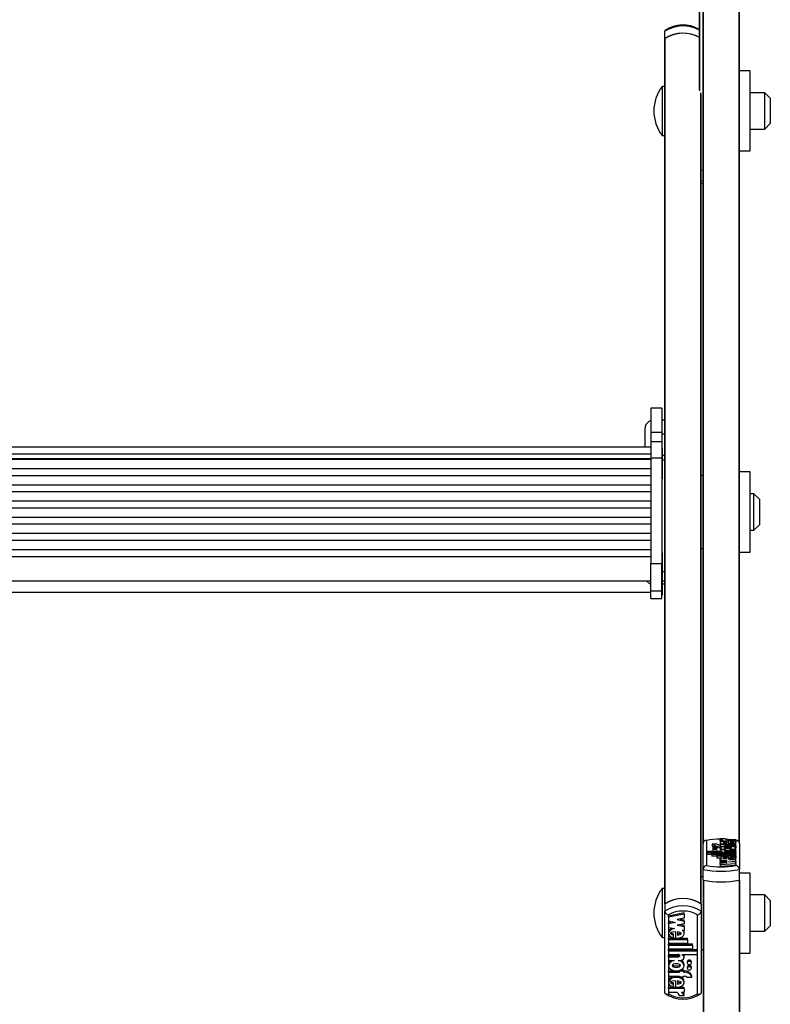
# Model space of a CAD drawing. Units: millimetres. Extents: x 0 to 415, y 0 to 292.
# Drawn here: x 52 to 66, y 47 to 65 of the extents above; entities that cross this region are included whole.
import ezdxf

# ---------------------------------------------------------------- set-up
doc = ezdxf.new("R2010")
doc.units = ezdxf.units.MM

msp = doc.modelspace()

# ---------------------------------------------------------------- linework, layer by layer
at = {"color": 7, "linetype": 'Continuous', "lineweight": 25}
for p, q in [((64.88598, 49.96506), (64.88598, 67.32922)), ((65.55265, 49.96506), (65.55265, 67.32922)), ((64.81932, 63.76615), (64.81932, 66.05766)), ((64.18598, 64.7069), (64.18598, 64.84046)), ((64.18598, 64.7069), (64.18598, 64.70038)), ((64.18598, 57.06215), (64.18598, 64.70038)), ((64.19256, 48.86268), (64.19256, 64.71141)), ((65.75265, 64.1162), (65.55265, 64.1162)), ((65.75265, 62.64953), (65.75265, 64.1162)), ((64.18598, 63.83286), (64.13932, 63.83286)), ((64.13932, 63.83286), (64.13932, 63.79635)), ((64.13932, 63.79635), (64.13932, 62.93286)), ((64.85265, 48.85816), (64.85265, 63.69663)), ((66.01932, 63.7162), (65.75265, 63.7162)), ((66.11932, 63.6162), (66.01932, 63.7162)), ((66.01932, 63.04953), (66.01932, 63.7162)), ((66.11932, 63.6162), (66.11932, 63.14953)), ((66.01932, 63.04953), (66.11932, 63.14953)), ((65.75265, 63.04953), (66.01932, 63.04953)), ((64.13932, 62.93286), (64.18598, 62.93286)), ((65.55265, 62.64953), (65.75265, 62.64953)), ((64.88598, 62.29129), (64.85265, 62.29695)), ((64.13265, 57.93744), (63.93265, 57.93744)), ((63.93265, 57.93744), (63.93265, 57.49974)), ((64.13265, 57.93744), (64.13265, 57.49974)), ((64.18598, 57.7219), (64.13265, 57.7219)), ((63.81932, 57.55523), (63.81932, 57.22886)), ((63.93265, 57.49974), (64.13265, 57.49974)), ((63.93265, 57.49974), (63.93265, 57.32474)), ((64.13265, 57.49974), (64.13265, 57.32474)), ((64.18598, 57.46305), (64.13265, 57.46305)), ((63.93265, 57.22496), (40.79932, 57.22496)), ((63.81932, 57.22886), (63.81932, 57.22496)), ((64.13265, 57.32474), (63.93265, 57.32474)), ((63.93265, 57.32466), (63.93265, 57.02622)), ((64.13265, 57.32466), (64.13265, 57.02622)), ((64.14598, 57.20369), (64.13265, 57.20369)), ((64.14598, 57.11329), (64.14598, 57.20369)), ((40.79932, 57.10486), (63.93265, 57.10486)), ((40.79932, 57.01978), (63.93265, 57.01978)), ((63.93265, 56.99729), (40.79932, 56.99729)), ((63.93265, 57.02622), (64.13265, 57.02622)), ((63.93265, 57.02622), (63.93265, 55.09114)), ((64.13265, 57.02622), (64.13265, 55.09114)), ((64.14598, 56.64369), (64.14598, 57.11329)), ((64.18598, 57.07105), (64.14598, 57.07105)), ((64.18598, 56.98589), (64.18598, 57.06215)), ((64.18598, 54.94423), (64.18598, 56.98589)), ((40.79932, 56.83149), (63.93265, 56.83149)), ((63.93265, 56.70124), (40.79932, 56.70124)), ((64.13265, 56.64369), (64.14598, 56.64369)), ((64.88598, 56.70391), (64.85265, 56.70391)), ((65.75265, 56.77057), (65.55265, 56.77057)), ((65.75265, 55.30391), (65.75265, 56.77057)), ((40.79932, 56.53544), (63.93265, 56.53544)), ((63.93265, 56.4052), (40.79932, 56.4052)), ((65.81932, 56.37057), (65.75265, 56.37057)), ((65.91932, 56.27057), (65.81932, 56.37057)), ((65.81932, 55.70391), (65.81932, 56.37057)), ((65.91932, 56.27057), (65.91932, 55.80391)), ((40.79932, 56.2394), (63.93265, 56.2394)), ((63.93265, 56.10915), (40.79932, 56.10915)), ((40.79932, 55.94335), (63.93265, 55.94335)), ((63.93265, 55.81311), (40.79932, 55.81311)), ((65.81932, 55.70391), (65.91932, 55.80391)), ((40.79932, 55.64731), (63.93265, 55.64731)), ((65.75265, 55.70391), (65.81932, 55.70391)), ((63.93265, 55.51706), (40.79932, 55.51706)), ((64.85265, 55.37057), (64.88598, 55.37057)), ((40.79932, 55.35126), (63.93265, 55.35126)), ((40.79932, 55.22066), (63.93265, 55.22066)), ((64.14598, 55.28828), (64.13265, 55.28828)), ((64.14598, 55.19787), (64.14598, 55.28828)), ((64.14598, 54.72828), (64.14598, 55.19787)), ((65.55265, 55.30391), (65.75265, 55.30391)), ((63.93265, 54.59243), (63.93265, 55.09114)), ((63.93265, 55.09114), (64.13265, 55.09114)), ((64.13265, 54.59243), (64.13265, 55.09114)), ((64.18598, 54.85903), (64.18598, 54.94423)), ((64.18598, 48.85816), (64.18598, 54.85903)), ((40.79932, 54.77495), (63.93265, 54.77495)), ((64.13265, 54.72828), (64.14598, 54.72828)), ((64.18598, 54.71632), (64.13265, 54.71632)), ((64.14598, 54.51945), (64.14598, 54.71222)), ((40.79932, 54.56612), (63.93265, 54.56612)), ((63.93265, 54.59243), (64.13265, 54.59243)), ((63.93265, 54.45045), (63.93265, 54.59243)), ((64.13265, 54.45045), (64.13265, 54.59243)), ((64.13265, 54.51945), (64.14598, 54.51945)), ((63.93265, 54.45045), (64.13265, 54.45045)), ((63.93265, 54.45038), (64.13265, 54.45038)), ((64.88598, 49.49082), (64.88598, 49.96506)), ((64.95265, 50.0227), (64.95265, 49.56272)), ((65.14718, 49.95085), (65.05662, 49.95085)), ((65.05662, 49.95085), (65.05662, 49.91847)), ((65.19864, 50.05929), (65.28864, 50.05929)), ((65.19864, 50.05929), (65.19864, 50.0269)), ((65.19864, 50.0269), (65.19887, 50.02521)), ((65.19887, 50.01722), (65.19887, 50.03991)), ((65.19887, 50.03991), (65.24967, 50.03991)), ((65.19887, 50.01722), (65.48466, 50.01722)), ((65.19887, 50.01722), (65.19887, 49.98484)), ((65.19887, 49.98545), (65.19887, 49.94497)), ((65.21087, 49.94446), (65.21087, 49.95085)), ((65.21087, 49.95085), (65.28287, 49.95085)), ((65.28287, 49.94446), (65.28287, 49.95085)), ((65.3559, 50.03991), (65.31607, 50.04265)), ((65.31986, 49.97192), (65.31986, 49.99088)), ((65.32881, 50.03991), (65.48466, 50.03991)), ((65.34862, 50.01049), (65.34862, 49.97143)), ((65.3928, 50.00856), (65.3928, 49.99036)), ((65.3928, 49.99036), (65.3928, 49.97304)), ((65.48466, 50.01722), (65.48466, 50.03991)), ((65.48466, 50.01722), (65.48466, 49.98484)), ((65.48466, 49.94497), (65.48466, 49.98545)), ((65.48598, 49.56272), (65.48598, 50.0227)), ((65.55265, 49.96506), (65.55265, 49.49082)), ((64.95728, 49.79668), (64.95728, 49.81799)), ((65.23745, 49.81799), (64.95728, 49.81799)), ((65.48466, 49.79668), (64.95728, 49.79668)), ((64.95728, 49.79668), (64.95728, 49.76429)), ((65.04666, 49.764), (65.04666, 49.78531)), ((65.48466, 49.78531), (65.04666, 49.78531)), ((65.06387, 49.89899), (65.06387, 49.86773)), ((65.06387, 49.86773), (65.06387, 49.83534)), ((65.14187, 49.86773), (65.14187, 49.89899)), ((65.14187, 49.83534), (65.14187, 49.86773)), ((65.21087, 49.94446), (65.19287, 49.94446)), ((65.21087, 49.92172), (65.19287, 49.92172)), ((65.19287, 49.92172), (65.19287, 49.88934)), ((65.19886, 49.83575), (65.19886, 49.81799)), ((65.19887, 49.8874), (65.19887, 49.84692)), ((65.20104, 49.851), (65.20271, 49.84395)), ((65.20112, 49.94905), (65.20248, 49.94446)), ((65.21087, 49.91533), (65.21087, 49.92172)), ((65.21087, 49.91533), (65.21087, 49.88294)), ((65.21087, 49.91533), (65.28287, 49.91533)), ((65.23745, 49.81799), (65.23745, 49.82023)), ((65.30501, 49.85352), (65.27387, 49.85352)), ((65.48466, 49.94446), (65.28287, 49.94446)), ((65.48466, 49.92172), (65.28287, 49.92172)), ((65.28287, 49.91533), (65.28287, 49.92172)), ((65.48466, 49.81799), (65.31776, 49.81799)), ((65.48466, 49.8322), (65.31865, 49.8322)), ((65.48466, 49.85352), (65.37852, 49.85352)), ((65.48466, 49.88934), (65.48046, 49.88934)), ((65.48061, 49.94446), (65.48287, 49.94906)), ((65.48466, 49.92172), (65.48466, 49.94446)), ((65.48466, 49.92172), (65.48466, 49.88934)), ((65.48466, 49.85352), (65.48466, 49.8874)), ((65.48466, 49.8322), (65.48466, 49.85352)), ((65.48466, 49.8322), (65.48466, 49.81799)), ((65.48466, 49.79668), (65.48466, 49.81799)), ((65.48466, 49.79668), (65.48466, 49.78531)), ((65.48466, 49.764), (65.48466, 49.78531)), ((65.04666, 49.76429), (64.95728, 49.76429)), ((65.04666, 49.764), (65.04666, 49.73161)), ((65.48466, 49.764), (65.04666, 49.764)), ((65.13666, 49.73161), (65.04666, 49.73161)), ((65.13666, 49.73132), (65.13666, 49.75263)), ((65.48466, 49.75263), (65.13666, 49.75263)), ((65.48466, 49.73132), (65.13666, 49.73132)), ((65.13666, 49.73132), (65.13666, 49.69893)), ((65.20039, 49.69893), (65.13666, 49.69893)), ((65.19887, 49.69984), (65.19887, 49.67872)), ((65.19887, 49.65548), (65.19887, 49.67872)), ((65.23605, 49.67637), (65.19887, 49.67872)), ((65.32891, 49.64729), (65.19887, 49.65548)), ((65.19887, 49.65548), (65.19887, 49.63909)), ((65.19887, 49.63909), (65.32891, 49.64729)), ((65.19887, 49.62351), (65.19887, 49.63909)), ((65.32891, 49.61532), (65.19887, 49.62351)), ((65.19887, 49.62351), (65.19887, 49.60712)), ((65.19887, 49.60712), (65.32891, 49.61532)), ((65.19887, 49.58377), (65.19887, 49.60712)), ((65.19887, 49.58377), (65.48466, 49.60179)), ((65.31986, 49.68633), (65.31986, 49.70525)), ((65.34862, 49.72463), (65.34862, 49.68585)), ((65.3928, 49.69893), (65.34862, 49.69893)), ((65.35462, 49.63125), (65.48466, 49.63944)), ((65.48466, 49.62305), (65.35462, 49.63125)), ((65.48466, 49.6607), (65.37384, 49.66769)), ((65.3928, 49.72271), (65.3928, 49.70471)), ((65.3928, 49.70471), (65.3928, 49.68745)), ((65.48466, 49.764), (65.48466, 49.75263)), ((65.48466, 49.73132), (65.48466, 49.75263)), ((65.48466, 49.73132), (65.48466, 49.69893)), ((65.48466, 49.6607), (65.48466, 49.69984)), ((65.48466, 49.63944), (65.48466, 49.6607)), ((65.48466, 49.63944), (65.48466, 49.62305)), ((65.48466, 49.60179), (65.48466, 49.62305)), ((65.48466, 49.60179), (65.48466, 49.5694)), ((64.88598, 49.29651), (64.88598, 49.49082)), ((65.19887, 49.58377), (65.19887, 49.55139)), ((65.19887, 49.55139), (65.48466, 49.5694)), ((65.55265, 49.29651), (65.55265, 49.49082)), ((65.75265, 49.42495), (65.55265, 49.42495)), ((65.75265, 47.95828), (65.75265, 49.42495)), ((64.88598, 49.35828), (64.85265, 49.35828)), ((64.88598, 49.29651), (64.88598, 26.24039)), ((64.89256, 49.29507), (64.89256, 26.23688)), ((65.54608, 49.29507), (65.54608, 26.23688)), ((65.55265, 49.29651), (65.55265, 26.24039)), ((64.18598, 49.14162), (64.13932, 49.14162)), ((64.13932, 49.14162), (64.13932, 48.24162)), ((66.01932, 49.02495), (65.75265, 49.02495)), ((66.11932, 48.92495), (66.01932, 49.02495)), ((66.01932, 48.35828), (66.01932, 49.02495)), ((66.11932, 48.92495), (66.11932, 48.46308)), ((64.18598, 48.85816), (64.18598, 48.7246)), ((64.18598, 47.23403), (64.18598, 48.7246)), ((64.53976, 48.6933), (64.25397, 48.63668)), ((64.53976, 48.67104), (64.53976, 48.6933)), ((64.85265, 48.85816), (64.85265, 48.7246)), ((64.85265, 48.7246), (64.85265, 47.23403)), ((64.25265, 48.65768), (64.25265, 47.21192)), ((64.53976, 48.67104), (64.25397, 48.61442)), ((64.25397, 48.61442), (64.25397, 48.63668)), ((64.25397, 48.61442), (64.25397, 48.54759)), ((64.25397, 48.54759), (64.38401, 48.52183)), ((64.32784, 48.53296), (64.25397, 48.51832)), ((64.38401, 48.52183), (64.25397, 48.49607)), ((64.25397, 48.49607), (64.25397, 48.51832)), ((64.53976, 48.59766), (64.40972, 48.5719)), ((64.40972, 48.5719), (64.53976, 48.54613)), ((64.4659, 48.58302), (64.53976, 48.56839)), ((64.53976, 48.67104), (64.53976, 48.59766)), ((64.53976, 48.54613), (64.53976, 48.56839)), ((64.53976, 48.54613), (64.53976, 48.49717)), ((64.78598, 47.21192), (64.78598, 48.65768)), ((64.25397, 48.49607), (64.25397, 48.42924)), ((64.25397, 48.42924), (64.3648, 48.40728)), ((64.25397, 48.34399), (64.25397, 48.31617)), ((64.39001, 48.22832), (64.39001, 48.35021)), ((64.53976, 48.49717), (64.40972, 48.47141)), ((64.40972, 48.47141), (64.53976, 48.44564)), ((64.41877, 48.34869), (64.41877, 48.28921)), ((64.4659, 48.48254), (64.53976, 48.4679)), ((64.50258, 48.37999), (64.53976, 48.37262)), ((64.53976, 48.44564), (64.53976, 48.4679)), ((64.53976, 48.44564), (64.53976, 48.37262)), ((64.53976, 48.31617), (64.53976, 48.34399)), ((65.75265, 48.35828), (66.01932, 48.35828)), ((66.01932, 48.35828), (66.11932, 48.45828)), ((66.11932, 48.46308), (66.11932, 48.45828)), ((64.13932, 48.24162), (64.18598, 48.24162)), ((64.25397, 48.22956), (64.39001, 48.22956)), ((64.25397, 48.2073), (64.25397, 48.22956)), ((64.25397, 48.2073), (64.25397, 48.1403)), ((64.25397, 48.2073), (64.60197, 48.2073)), ((64.34584, 48.29093), (64.34584, 48.31319)), ((64.34584, 48.23434), (64.34584, 48.29093)), ((64.40871, 48.22956), (64.60197, 48.22956)), ((64.60197, 48.2073), (64.60197, 48.22956)), ((64.60197, 48.2073), (64.60197, 48.1403)), ((64.25397, 48.1403), (64.60197, 48.1403)), ((64.25397, 48.12683), (64.69197, 48.12683)), ((64.25397, 48.10458), (64.25397, 48.12683)), ((64.25397, 48.10458), (64.69197, 48.10458)), ((64.25397, 48.10458), (64.25397, 48.03758)), ((64.25397, 48.03758), (64.69197, 48.03758)), ((64.25397, 48.02411), (64.78136, 48.02411)), ((64.25397, 48.00185), (64.25397, 48.02411)), ((64.25397, 48.00185), (64.25397, 47.93487)), ((64.25397, 48.00185), (64.78136, 48.00185)), ((64.69197, 48.10458), (64.69197, 48.12683)), ((64.69197, 48.10458), (64.69197, 48.03758)), ((64.78136, 48.00185), (64.78136, 48.02411)), ((64.78136, 48.00185), (64.78136, 47.93487)), ((64.85265, 48.02495), (64.88598, 48.02495)), ((64.25397, 47.93487), (64.42087, 47.93487)), ((64.25397, 47.91246), (64.41998, 47.91246)), ((64.25397, 47.8902), (64.25397, 47.91246)), ((64.25397, 47.8902), (64.25397, 47.82321)), ((64.25397, 47.8902), (64.41998, 47.8902)), ((64.25397, 47.82321), (64.36012, 47.82321)), ((64.41998, 47.8902), (64.41998, 47.91246)), ((64.43362, 47.82321), (64.46476, 47.82321)), ((64.50119, 47.93487), (64.78136, 47.93487)), ((64.50119, 47.93487), (64.50119, 47.92785)), ((64.53977, 47.87904), (64.53977, 47.9013)), ((64.59676, 47.80081), (64.59676, 47.77855)), ((64.67476, 47.77855), (64.67476, 47.80081)), ((65.55265, 47.95828), (65.75265, 47.95828)), ((64.25397, 47.75446), (64.25397, 47.72664)), ((64.25397, 47.63109), (64.45576, 47.63109)), ((64.25397, 47.60883), (64.25397, 47.63109)), ((64.25397, 47.60883), (64.25397, 47.53738)), ((64.25397, 47.60883), (64.45576, 47.60883)), ((64.45576, 47.62893), (64.45576, 47.64209)), ((64.52776, 47.62893), (64.45576, 47.62893)), ((64.45576, 47.62893), (64.45576, 47.60883)), ((64.52776, 47.65119), (64.47816, 47.65119)), ((64.52776, 47.62893), (64.52776, 47.65119)), ((64.52776, 47.63109), (64.54576, 47.63109)), ((64.52776, 47.62893), (64.52776, 47.60883)), ((64.52776, 47.60883), (64.54576, 47.60883)), ((64.53976, 47.72664), (64.53976, 47.75446)), ((64.54576, 47.60883), (64.54576, 47.63109)), ((64.59676, 47.70255), (64.59676, 47.68029)), ((64.67476, 47.68029), (64.67476, 47.70255)), ((64.25397, 47.53738), (64.45576, 47.53738)), ((64.25397, 47.4463), (64.25397, 47.41847)), ((64.39001, 47.32981), (64.39001, 47.45258)), ((64.41877, 47.45105), (64.41877, 47.39146)), ((64.45576, 47.53738), (64.45576, 47.51728)), ((64.52776, 47.51728), (64.45576, 47.51728)), ((64.52776, 47.53738), (64.54576, 47.53738)), ((64.52776, 47.53738), (64.52776, 47.51728)), ((64.53976, 47.41847), (64.53976, 47.4463)), ((64.59146, 47.51728), (64.68202, 47.51728)), ((64.68202, 47.51728), (64.68202, 47.53954)), ((64.39001, 47.33093), (64.25397, 47.33093)), ((64.25397, 47.30867), (64.25397, 47.33093)), ((64.25397, 47.30867), (64.25397, 47.23734)), ((64.53976, 47.30867), (64.25397, 47.30867)), ((64.34584, 47.39309), (64.34584, 47.41535)), ((64.34584, 47.33588), (64.34584, 47.39309)), ((64.53976, 47.33093), (64.40215, 47.33093)), ((64.53976, 47.30867), (64.53976, 47.33093)), ((64.53976, 47.30867), (64.53976, 47.23734)), ((64.40982, 47.23734), (64.25397, 47.23734)), ((64.53999, 47.17644), (64.45, 47.17644)), ((64.53976, 47.23734), (64.48897, 47.23734)), ((64.53999, 47.17644), (64.53999, 47.1987))]:
    msp.add_line(p, q, dxfattribs=at)
at = {"color": 8, "linetype": 'Continuous', "lineweight": 25}
for p, q in [((64.89256, 49.99075), (64.89256, 67.32778)), ((65.54608, 49.99075), (65.54608, 67.32778)), ((64.82589, 63.74914), (64.82589, 66.39099)), ((64.84608, 48.86268), (64.84608, 63.71694)), ((64.85265, 62.10264), (64.88598, 62.09698)), ((64.18598, 56.98589), (64.14598, 56.98589)), ((64.18598, 54.94423), (64.14598, 54.94423)), ((64.18598, 54.76979), (64.14598, 54.76979)), ((65.31865, 49.8322), (65.31865, 49.81799))]:
    msp.add_line(p, q, dxfattribs=at)
at = {"color": 7, "linetype": 'Continuous', "lineweight": 25, "flags": 128}
for points in [[(64.19741, 64.86125), (64.18928, 64.85321), (64.18598, 64.84046)], [(65.19864, 50.05929), (65.19944, 50.05629), (65.20202, 50.05334), (65.20633, 50.05051), (65.21227, 50.04785), (65.21974, 50.04541), (65.22859, 50.04325), (65.23863, 50.04141), (65.24967, 50.03991)], [(65.34862, 50.01049), (65.29599, 50.00895), (65.2496, 50.00365), (65.21629, 49.99529), (65.20004, 49.98506), (65.20322, 49.97435), (65.2252, 49.96457), (65.26331, 49.95709), (65.31247, 49.95291), (65.36558, 49.9527), (65.41549, 49.95649), (65.45505, 49.96366), (65.47885, 49.97327), (65.48409, 49.98394), (65.46978, 49.99429), (65.43812, 50.0029), (65.3928, 50.00856)], [(65.31986, 49.99088), (65.27352, 49.98762), (65.25927, 49.98486), (65.25515, 49.98318), (65.25366, 49.98139), (65.25515, 49.97961), (65.25927, 49.97792), (65.27352, 49.97517), (65.31986, 49.97192)], [(65.28864, 50.05929), (65.28924, 50.0565), (65.2912, 50.05374), (65.2945, 50.05106), (65.29908, 50.04848), (65.30489, 50.04605), (65.31184, 50.04379), (65.31985, 50.04174), (65.32881, 50.03991)], [(65.34862, 49.97143), (65.41265, 49.97376), (65.43466, 49.97653), (65.44184, 49.97838), (65.4457, 49.98049), (65.44599, 49.98194), (65.44433, 49.98337), (65.43624, 49.98598), (65.41794, 49.98859), (65.3928, 49.99036)], [(65.14187, 49.89899), (65.1389, 49.90252), (65.13045, 49.90552), (65.11779, 49.90752), (65.10287, 49.90822), (65.08795, 49.90752), (65.07529, 49.90552), (65.06684, 49.90252), (65.06387, 49.89899), (65.06684, 49.89545), (65.07529, 49.89246), (65.08795, 49.89045), (65.10287, 49.88975), (65.11779, 49.89045), (65.13045, 49.89246), (65.1389, 49.89545), (65.14187, 49.89899)], [(65.14187, 49.86773), (65.1389, 49.87126), (65.13045, 49.87426), (65.11779, 49.87626), (65.10287, 49.87696), (65.08795, 49.87626), (65.07529, 49.87426), (65.06684, 49.87126), (65.06387, 49.86773), (65.06684, 49.86419), (65.07529, 49.86119), (65.08795, 49.85919), (65.10287, 49.85849), (65.11779, 49.85919), (65.13045, 49.86119), (65.1389, 49.86419), (65.14187, 49.86773)], [(65.27387, 49.85352), (65.24961, 49.85256), (65.22796, 49.8498), (65.21125, 49.84553), (65.20126, 49.84021), (65.19908, 49.83441), (65.20493, 49.82875), (65.2182, 49.82385), (65.23745, 49.82023)], [(65.37852, 49.85352), (65.42498, 49.85825), (65.46051, 49.86619), (65.48082, 49.87633), (65.48342, 49.88734), (65.46781, 49.89786), (65.43623, 49.90654), (65.3922, 49.91224), (65.34177, 49.91427), (65.29133, 49.91224), (65.2473, 49.90654), (65.21572, 49.89786), (65.20011, 49.88734), (65.20271, 49.87633), (65.22302, 49.86619), (65.25855, 49.85825), (65.30501, 49.85352)], [(65.26787, 49.88336), (65.26951, 49.88123), (65.27416, 49.87919), (65.29083, 49.87575), (65.31453, 49.87363), (65.34177, 49.87293), (65.369, 49.87363), (65.39271, 49.87575), (65.40937, 49.87919), (65.41402, 49.88123), (65.41566, 49.88336), (65.41402, 49.88548), (65.40937, 49.88752), (65.39271, 49.89096), (65.369, 49.89308), (65.34177, 49.89378), (65.31453, 49.89308), (65.29083, 49.89096), (65.27416, 49.88752), (65.26951, 49.88548), (65.26787, 49.88336)], [(65.31865, 49.8322), (65.30252, 49.83174), (65.28783, 49.83033), (65.28022, 49.82885), (65.27514, 49.82707), (65.27321, 49.82512), (65.27413, 49.82365), (65.27693, 49.82224), (65.28715, 49.81987), (65.3017, 49.81845), (65.31776, 49.81799)], [(65.34862, 49.72463), (65.3067, 49.72375), (65.26775, 49.72045), (65.23533, 49.71505), (65.21238, 49.70798), (65.20037, 49.6999), (65.20053, 49.69148), (65.21283, 49.68341), (65.23605, 49.67637)], [(65.31986, 49.70525), (65.27352, 49.70201), (65.25927, 49.69926), (65.25515, 49.69757), (65.25366, 49.69579), (65.25515, 49.69401), (65.25927, 49.69233), (65.27352, 49.68957), (65.31986, 49.68633)], [(65.34862, 49.68585), (65.41232, 49.68816), (65.43422, 49.69092), (65.44138, 49.69276), (65.44524, 49.69485), (65.44554, 49.6963), (65.44392, 49.69772), (65.43591, 49.70032), (65.41776, 49.70293), (65.3928, 49.70471)], [(65.37384, 49.66769), (65.41609, 49.67118), (65.45068, 49.67711), (65.47403, 49.68494), (65.48431, 49.69381), (65.48018, 49.70288), (65.4623, 49.71127), (65.43228, 49.71811), (65.3928, 49.72271)], [(64.31858, 48.41644), (64.28795, 48.39992), (64.26461, 48.37533), (64.25432, 48.34743), (64.25521, 48.34131)], [(64.3648, 48.40728), (64.32255, 48.39632), (64.28795, 48.37766), (64.26461, 48.35307), (64.25432, 48.32517), (64.25845, 48.29667), (64.27634, 48.27031), (64.30636, 48.2488), (64.34584, 48.23434)], [(64.39001, 48.35021), (64.32631, 48.34294), (64.30441, 48.33428), (64.29726, 48.32848), (64.29339, 48.32191), (64.29309, 48.31737), (64.29472, 48.31288), (64.30273, 48.30472), (64.32088, 48.29652), (64.34584, 48.29093)], [(64.2932, 48.3412), (64.29309, 48.33963), (64.29472, 48.33514), (64.30273, 48.32697), (64.32088, 48.31878), (64.34584, 48.31319)], [(64.39001, 48.22832), (64.43193, 48.23109), (64.47088, 48.24146), (64.5033, 48.25842), (64.52626, 48.28064), (64.53826, 48.30605), (64.5381, 48.33252), (64.5258, 48.35788), (64.50258, 48.37999)], [(64.41877, 48.28921), (64.46511, 48.2994), (64.47936, 48.30806), (64.48348, 48.31335), (64.48497, 48.31895), (64.48348, 48.32455), (64.47936, 48.32984), (64.46511, 48.3385), (64.41877, 48.34869)], [(64.41877, 48.31147), (64.46511, 48.32166), (64.47897, 48.33008)], [(64.53819, 48.3412), (64.5381, 48.35478), (64.53184, 48.3677)], [(64.36012, 47.82321), (64.31366, 47.80833), (64.27812, 47.78337), (64.25781, 47.75149), (64.25521, 47.7169), (64.27082, 47.68383), (64.3024, 47.65655), (64.34643, 47.63865), (64.39687, 47.63226), (64.44731, 47.63865), (64.49134, 47.65655), (64.52292, 47.68383), (64.53853, 47.7169), (64.53592, 47.75149), (64.51562, 47.78337), (64.48008, 47.80833), (64.43362, 47.82321)], [(64.41998, 47.8902), (64.43612, 47.89164), (64.4508, 47.89609), (64.45842, 47.90073), (64.4635, 47.90635), (64.46542, 47.91245), (64.4645, 47.91708), (64.46171, 47.92151), (64.45149, 47.92896), (64.43693, 47.93344), (64.42087, 47.93487)], [(64.46476, 47.82321), (64.48902, 47.82621), (64.51067, 47.83489), (64.52739, 47.84831), (64.53737, 47.86504), (64.53956, 47.88327), (64.5337, 47.90104), (64.52044, 47.91646), (64.50119, 47.92785)], [(64.67476, 47.80081), (64.6718, 47.81192), (64.66334, 47.82133), (64.65069, 47.82763), (64.63576, 47.82984), (64.62084, 47.82763), (64.60819, 47.82133), (64.59973, 47.81192), (64.59676, 47.80081)], [(64.59676, 47.77855), (64.59973, 47.76744), (64.60819, 47.75802), (64.62084, 47.75173), (64.63576, 47.74952), (64.65069, 47.75173), (64.66334, 47.75802), (64.6718, 47.76744), (64.67476, 47.77855), (64.6718, 47.78966), (64.66334, 47.79907), (64.65069, 47.80537), (64.63576, 47.80758), (64.62084, 47.80537), (64.60819, 47.79907), (64.59973, 47.78966), (64.59676, 47.77855)], [(64.47076, 47.72942), (64.46912, 47.73611), (64.46448, 47.74251), (64.44781, 47.75332), (64.42411, 47.75998), (64.39687, 47.76218), (64.36963, 47.75998), (64.34593, 47.75332), (64.32926, 47.74251), (64.32462, 47.73611), (64.32297, 47.72942), (64.32462, 47.72273), (64.32926, 47.71633), (64.34593, 47.70552), (64.36963, 47.69886), (64.39687, 47.69666), (64.42411, 47.69886), (64.44781, 47.70552), (64.46448, 47.71633), (64.46912, 47.72273), (64.47076, 47.72942)], [(64.47076, 47.75168), (64.46912, 47.74499), (64.46448, 47.73859), (64.44781, 47.72778), (64.42411, 47.72112), (64.39687, 47.71892), (64.36963, 47.72112), (64.34593, 47.72778), (64.32926, 47.73859), (64.32784, 47.74055)], [(64.67476, 47.70255), (64.6718, 47.71366), (64.66334, 47.72308), (64.65069, 47.72937), (64.63576, 47.73158), (64.62084, 47.72937), (64.60819, 47.72308), (64.59973, 47.71366), (64.59676, 47.70255)], [(64.59676, 47.68029), (64.59973, 47.66918), (64.60819, 47.65977), (64.62084, 47.65347), (64.63576, 47.65126), (64.65069, 47.65347), (64.66334, 47.65977), (64.6718, 47.66918), (64.67476, 47.68029), (64.6718, 47.6914), (64.66334, 47.70082), (64.65069, 47.70711), (64.63576, 47.70932), (64.62084, 47.70711), (64.60819, 47.70082), (64.59973, 47.6914), (64.59676, 47.68029)], [(64.39001, 47.32981), (64.44265, 47.33466), (64.48903, 47.35134), (64.52235, 47.3776), (64.53859, 47.40975), (64.53542, 47.44341), (64.51343, 47.47415), (64.47533, 47.49766), (64.42617, 47.51079), (64.37305, 47.51147), (64.32314, 47.49956), (64.28358, 47.47702), (64.25978, 47.44682), (64.25454, 47.41327), (64.26886, 47.38075), (64.30052, 47.35368), (64.34584, 47.33588)], [(64.45576, 47.52515), (64.42617, 47.53305), (64.37305, 47.53373), (64.32314, 47.52182), (64.28358, 47.49928), (64.25978, 47.46908), (64.25576, 47.44336)], [(64.39001, 47.45258), (64.32598, 47.44527), (64.30397, 47.43657), (64.29679, 47.43074), (64.29293, 47.42413), (64.29265, 47.41957), (64.2943, 47.41506), (64.3024, 47.40687), (64.3207, 47.39867), (64.34584, 47.39309)], [(64.29275, 47.44346), (64.29265, 47.44183), (64.2943, 47.43732), (64.3024, 47.42913), (64.3207, 47.42093), (64.34584, 47.41535)], [(64.41877, 47.39146), (64.46512, 47.4017), (64.47936, 47.41038), (64.48348, 47.41568), (64.48497, 47.42128), (64.48348, 47.42689), (64.47936, 47.43218), (64.46512, 47.44085), (64.41877, 47.45105)], [(64.41877, 47.41372), (64.46512, 47.42396), (64.47899, 47.43241)], [(64.18598, 47.23403), (64.18928, 47.22127), (64.19861, 47.21205), (64.21317, 47.20705), (64.23247, 47.20701), (64.25222, 47.21176), (64.25265, 47.21192)], [(64.78598, 47.21192), (64.78642, 47.21176), (64.80616, 47.20701), (64.82546, 47.20705), (64.84002, 47.21205), (64.84936, 47.22127), (64.85265, 47.23403)]]:
    msp.add_lwpolyline(points, dxfattribs=at)
at = {"color": 8, "linetype": 'Continuous', "lineweight": 25}
msp.add_arc((64.52026, 64.32735), 0.61239, 60.76845, 123.083797, dxfattribs=at)
at = {"color": 7, "linetype": 'Continuous', "lineweight": 25}
for centre, radius, start, end in [((64.51937, 64.36767), 0.58945, 59.411761, 123.94745), ((64.52026, 64.1938), 0.61239, 60.76845, 123.083797), ((64.51997, 64.19284), 0.61329, 60.401336, 122.267526), ((64.19956, 64.69977), 0.01359, 121.025247, 177.414515), ((64.71835, 63.38286), 0.73333, 142.147097, 217.852903), ((64.87864, 62.10736), 0.05606, 242.385805, 277.53154), ((63.98598, 57.55523), 0.16667, 108.662925, 180), ((63.98598, 54.87448), 0.16667, 216.667442, 251.337075), ((64.94461, 49.96463), 0.05863, 82.115611, 179.578093), ((65.20502, 48.61951), 1.42571, 90.256449, 100.195888), ((65.16494, 50.12429), 0.20449, 238.014058, 277.850869), ((65.18799, 50.07603), 0.13166, 251.942751, 272.125534), ((65.49403, 49.96463), 0.05863, 0.421907, 97.884389), ((65.08579, 49.93972), 0.03609, 216.078405, 252.110391), ((65.10287, 49.89789), 0.07371, 238.054779, 301.945221), ((65.19174, 50.42332), 0.53398, 264.64134, 270.121408), ((64.96063, 49.48846), 0.07469, 96.134718, 178.191141), ((65.21932, 51.20585), 1.74712, 259.001097, 280.998903), ((65.21932, 51.09055), 1.55092, 260.099323, 279.900677), ((65.478, 49.48846), 0.07469, 1.808859, 83.865282), ((65.21932, 51.01154), 1.74712, 259.001097, 280.998903), ((65.21932, 51.02579), 1.76129, 259.308296, 280.691704), ((64.71835, 48.69162), 0.73333, 142.147097, 217.852903), ((64.51932, 48.34906), 0.60852, 56.785198, 123.214802), ((64.51932, 48.34692), 0.61055, 57.643311, 122.356689), ((64.51932, 48.21551), 0.60852, 56.785198, 123.214802), ((64.27643, 48.74803), 0.09343, 194.518476, 255.256652), ((64.51932, 48.19805), 0.53138, 59.878336, 120.121664), ((64.76221, 48.74803), 0.09343, 284.743348, 345.481524), ((64.33018, 47.75423), 0.07408, 111.399548, 182.044686), ((64.4262, 47.96453), 0.05244, 263.184667, 308.597687), ((64.4598, 47.75316), 0.07781, 358.845011, 70.310027), ((64.49304, 47.90049), 0.04674, 0.997231, 47.366608), ((64.55896, 47.50357), 0.1282, 16.293131, 95.907873), ((64.55896, 47.48131), 0.1282, 16.293131, 95.907873), ((64.46044, 47.44262), 0.07708, 0.57703, 75.597495), ((64.54807, 47.48063), 0.0568, 40.190006, 92.327918), ((64.51932, 47.70674), 0.58936, 236.05264, 303.94736), ((64.51932, 47.67154), 0.53138, 239.878336, 300.121664), ((64.37852, 47.17299), 0.07156, 2.76312, 64.058702), ((64.47167, 47.17102), 0.06854, 4.542036, 75.380587), ((64.4831, 47.19778), 0.05691, 0.931341, 44.045685)]:
    msp.add_arc(centre, radius, start, end, dxfattribs=at)

doc.saveas('drawing.dxf')
